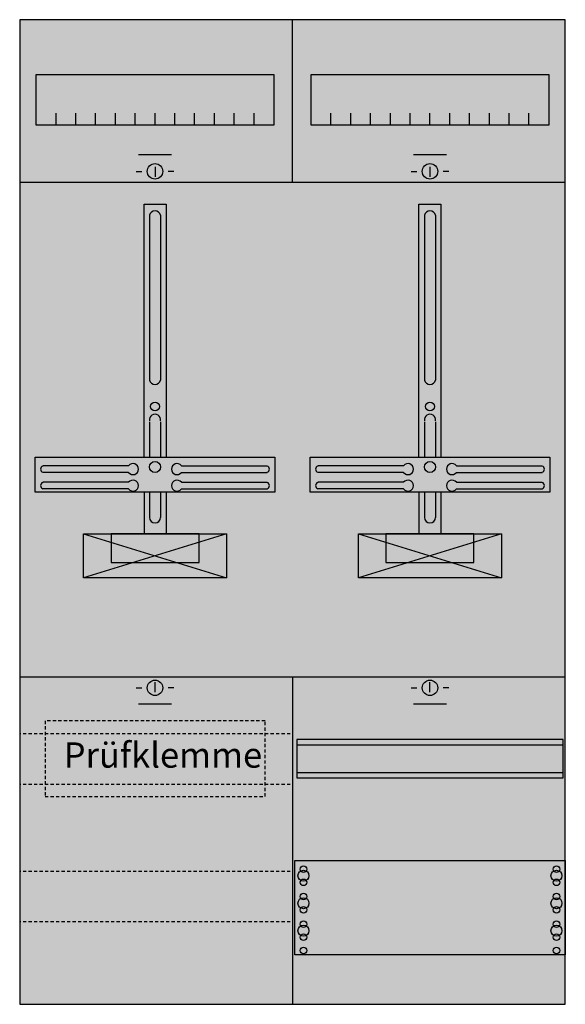
# Model space of a CAD drawing. Extents: x 0.2 to 49.8, y 0.2 to 89.8.
import ezdxf

# ---------------------------------------------------------------- set-up
doc = ezdxf.new("R2010")
doc.units = 0
doc.linetypes.add('L000000030000000000', pattern=[0])
doc.linetypes.add('L014100020032000000', pattern=[0.5, 0.3, -0.2])
doc.layers.get('0').update_dxf_attribs({"linetype": 'CONTINUOUS'})
doc.layers.add('1', color=7, linetype='CONTINUOUS')
doc.layers.add('10', color=7, linetype='CONTINUOUS')

# ---------------------------------------------------------------- blocks, each defined once
blk = doc.blocks.new('ka4030z')
at = {"layer": '1', "color": 7, "linetype": 'L000000030000000000'}
for p, q in [((14, 77.5), (11, 77.5)), ((39, 77.5), (36, 77.5)), ((14, 27.5), (11, 27.5)), ((39, 27.5), (36, 27.5))]:
    blk.add_line(p, q, dxfattribs=at)
at = {"layer": '1', "color": 7, "linetype": 'CONTINUOUS'}
for p, q in [((12.5, 76.4), (12.5, 75.5)), ((37.5, 76.4), (37.5, 75.5)), ((10.8, 76), (11.3, 76)), ((14.2, 76), (13.7, 76)), ((35.8, 76), (36.3, 76)), ((39.2, 76), (38.7, 76)), ((10.1, 49.2), (2.3, 49.2)), ((10.1, 48.6), (2.3, 48.6)), ((14.9, 49.2), (22.7, 49.2)), ((14.9, 48.6), (22.7, 48.6)), ((35.1, 49.2), (27.3, 49.2)), ((35.1, 48.6), (27.3, 48.6)), ((39.9, 49.2), (47.7, 49.2)), ((39.9, 48.6), (47.7, 48.6)), ((10.1, 47.7), (2.3, 47.7)), ((14.9, 47.7), (22.7, 47.7)), ((35.1, 47.7), (27.3, 47.7)), ((39.9, 47.7), (47.7, 47.7)), ((10.1, 47.1), (2.3, 47.1)), ((14.9, 47.1), (22.7, 47.1)), ((35.1, 47.1), (27.3, 47.1)), ((39.9, 47.1), (47.7, 47.1)), ((10.8, 29), (11.3, 29)), ((12.5, 28.6), (12.5, 29.5)), ((14.2, 29), (13.7, 29)), ((35.8, 29), (36.3, 29)), ((37.5, 28.6), (37.5, 29.5)), ((39.2, 29), (38.7, 29))]:
    blk.add_line(p, q, dxfattribs=at)
at = {"layer": '1', "color": 7, "linetype": 'L014100020032000000'}
for p, q in [((24.8, 24.8), (0.2, 24.8)), ((24.8, 20.2), (0.2, 20.2)), ((24.8, 12.3), (0.2, 12.3)), ((24.8, 7.7), (0.2, 7.7))]:
    blk.add_line(p, q, dxfattribs=at)
at = {"layer": '1', "color": 7, "linetype": 'CONTINUOUS'}
for points in [[(49.8, 0.2), (49.8, 89.8), (0.2, 89.8), (0.2, 0.2)], [(23.3, 84.8), (23.3, 80.2), (1.7, 80.2), (1.7, 84.8)], [(48.3, 84.8), (48.3, 80.2), (26.7, 80.2), (26.7, 84.8)], [(23.4, 50), (23.4, 46.8), (1.6, 46.8), (1.6, 50)], [(48.4, 50), (48.4, 46.8), (26.6, 46.8), (26.6, 50)], [(19, 43), (19, 39), (6, 39), (6, 43)], [(16.5, 40.4), (16.5, 43), (8.5, 43), (8.5, 40.4)], [(44, 43), (44, 39), (31, 39), (31, 43)], [(41.5, 40.4), (41.5, 43), (33.5, 43), (33.5, 40.4)], [(49.6, 20.8), (49.6, 24.3), (25.4, 24.3), (25.4, 20.8)], [(49.8, 13.3), (49.8, 4.7), (25.2, 4.7), (25.2, 13.3)]]:
    blk.add_lwpolyline(points, close=True, dxfattribs=at)
for points in [[(25, 75), (25, 89.8)], [(3.5, 80.2), (3.5, 81.3)], [(5.3, 80.2), (5.3, 81.3)], [(7.1, 80.2), (7.1, 81.3)], [(8.9, 80.2), (8.9, 81.3)], [(10.7, 80.2), (10.7, 81.3)], [(12.5, 80.2), (12.5, 81.3)], [(14.3, 80.2), (14.3, 81.3)], [(16.1, 80.2), (16.1, 81.3)], [(17.9, 80.2), (17.9, 81.3)], [(19.7, 80.2), (19.7, 81.3)], [(21.5, 80.2), (21.5, 81.3)], [(28.5, 80.2), (28.5, 81.3)], [(30.3, 80.2), (30.3, 81.3)], [(32.1, 80.2), (32.1, 81.3)], [(33.9, 80.2), (33.9, 81.3)], [(35.7, 80.2), (35.7, 81.3)], [(37.5, 80.2), (37.5, 81.3)], [(39.3, 80.2), (39.3, 81.3)], [(41.1, 80.2), (41.1, 81.3)], [(42.9, 80.2), (42.9, 81.3)], [(44.7, 80.2), (44.7, 81.3)], [(46.5, 80.2), (46.5, 81.3)], [(11.5, 50), (11.5, 73), (13.5, 73), (13.5, 50)], [(36.5, 50), (36.5, 73), (38.5, 73), (38.5, 50)], [(12, 72), (12, 57)], [(13, 72), (13, 57)], [(37, 72), (37, 57)], [(38, 72), (38, 57)], [(12, 53.2), (12, 50)], [(13, 53.2), (13, 50)], [(37, 53.2), (37, 50)], [(38, 53.2), (38, 50)], [(11.5, 46.8), (11.5, 43)], [(12, 46.8), (12, 44.5)], [(13, 46.8), (13, 44.5)], [(13.5, 46.8), (13.5, 43)], [(36.5, 46.8), (36.5, 43)], [(37, 46.8), (37, 44.5)], [(38, 46.8), (38, 44.5)], [(38.5, 46.8), (38.5, 43)], [(6, 43), (19, 39)], [(19, 43), (6, 39)], [(31, 43), (44, 39)], [(44, 43), (31, 39)], [(0.2, 30), (49.8, 30)], [(25, 30), (25, 0.2)], [(25.4, 23.8), (49.6, 23.8)], [(25.4, 21.3), (49.6, 21.3)]]:
    blk.add_lwpolyline(points, dxfattribs=at)
at = {"layer": '1', "color": 7, "linetype": 'L014100020032000000'}
blk.add_lwpolyline([(22.5, 19.1), (22.5, 26), (2.5, 26), (2.5, 19.1)], close=True, dxfattribs=at)
blk.add_lwpolyline([(22.5, 19.1), (22.5, 26), (2.5, 26), (2.5, 19.1)], close=True, dxfattribs=at)
at = {"layer": '1', "color": 7, "linetype": 'CONTINUOUS'}
for centre, radius in [((12.5, 76), 0.7), ((37.5, 76), 0.7), ((12.5, 54.6), 0.4), ((37.5, 54.6), 0.4), ((12.5, 49.1), 0.5), ((37.5, 49.1), 0.5), ((12.5, 29), 0.7), ((37.5, 29), 0.7), ((26, 12.5), 0.3), ((26, 12.5), 0.3), ((49, 12.5), 0.3), ((26, 11.9), 0.5), ((26, 11.9), 0.5), ((49, 11.9), 0.5), ((26, 11.3), 0.3), ((26, 11.3), 0.3), ((49, 11.3), 0.3), ((26, 9.4), 0.5), ((26, 9.4), 0.5), ((26, 10), 0.3), ((26, 10), 0.3), ((49, 9.4), 0.5), ((49, 10), 0.3), ((26, 8.8), 0.3), ((26, 8.8), 0.3), ((49, 8.8), 0.3), ((26, 6.9), 0.5), ((26, 6.9), 0.5), ((26, 7.5), 0.3), ((26, 7.5), 0.3), ((49, 6.9), 0.5), ((49, 7.5), 0.3), ((26, 6.3), 0.3), ((26, 6.3), 0.3), ((49, 6.3), 0.3), ((26, 5.1), 0.3), ((26, 5.1), 0.3), ((49, 5.1), 0.3)]:
    blk.add_circle(centre, radius, dxfattribs=at)
for centre, radius, start, end in [((12.5, 71.9), 0.5, 11.30993, 168.69007), ((37.5, 71.9), 0.5, 11.30993, 168.69007), ((12.5, 57.1), 0.5, 191.30993, -11.30993), ((37.5, 57.1), 0.5, 191.30993, -11.30993), ((12.5, 53.4), 0.5, -11.30993, 191.30993), ((37.5, 53.4), 0.5, -11.30993, 191.30993), ((10.5, 48.9), 0.5, 216.8699, 143.1301), ((14.5, 48.9), 0.5, 36.8699, -36.8699), ((35.5, 48.9), 0.5, 216.8699, 143.1301), ((39.5, 48.9), 0.5, 36.8699, -36.8699), ((2.4, 48.9), 0.3, 108.43495, -108.43495), ((22.6, 48.9), 0.3, -71.56505, 71.56505), ((27.4, 48.9), 0.3, 108.43495, -108.43495), ((47.6, 48.9), 0.3, -71.56505, 71.56505), ((2.4, 47.4), 0.3, 108.43495, -108.43495), ((10.5, 47.4), 0.5, 216.8699, 143.1301), ((14.5, 47.4), 0.5, 36.8699, -36.8699), ((22.6, 47.4), 0.3, -71.56505, 71.56505), ((27.4, 47.4), 0.3, 108.43495, -108.43495), ((35.5, 47.4), 0.5, 216.8699, 143.1301), ((39.5, 47.4), 0.5, 36.8699, -36.8699), ((47.6, 47.4), 0.3, -71.56505, 71.56505), ((12.5, 44.5), 0.5, 180, 0), ((37.5, 44.5), 0.5, 180, 0)]:
    blk.add_arc(centre, radius, start, end, dxfattribs=at)
at = {"layer": '1', "color": 255, "linetype": 'CONTINUOUS'}
blk.add_solid([(49.8, 0.2), (49.8, 89.8), (0.2, 0.2), (0.2, 89.8)], dxfattribs=at)
at = {"layer": '1', "color": 255, "linetype": 'L014100020032000000'}
blk.add_solid([(22.5, 19.1), (22.5, 26), (2.5, 19.1), (2.5, 26)], dxfattribs=at)
at = {"layer": '10', "color": 7, "linetype": 'CONTINUOUS'}
blk.add_lwpolyline([(0.2, 75), (49.8, 75)], dxfattribs=at)
at = {"layer": '1', "color": 7, "linetype": 'CONTINUOUS'}
blk.add_text('Prüfklemme', height=2.3, dxfattribs=at).set_placement((4.2, 21.733))

msp = doc.modelspace()

# ---------------------------------------------------------------- block references
msp.add_blockref('ka4030z', (0, 0))

doc.saveas('drawing.dxf')
